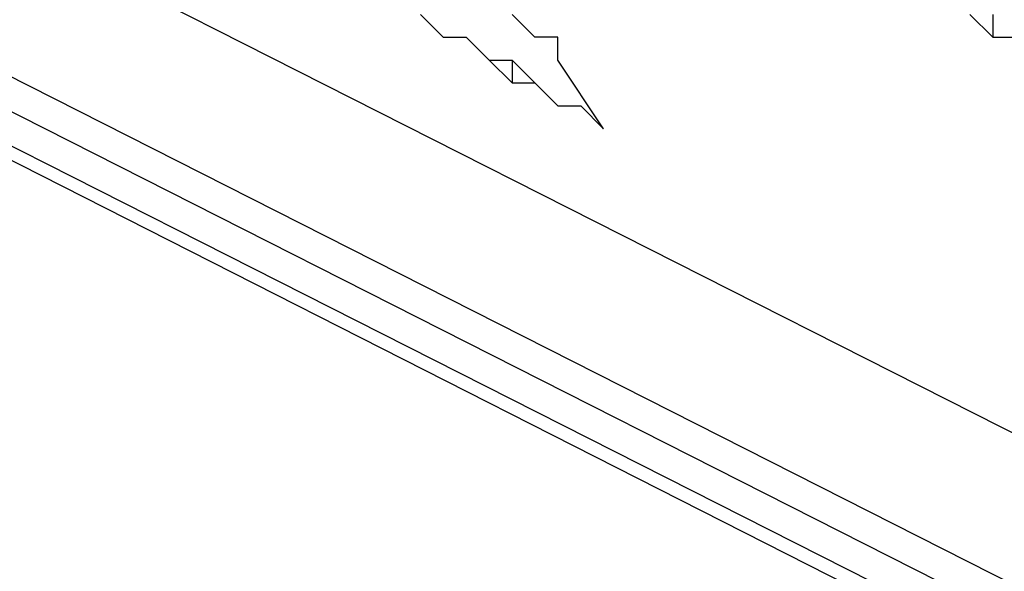
# Model space of a CAD drawing. Units: inches. Extents: x 1.4 to 19.4, y 0 to 29.7.
# Drawn here: x 7.3 to 7.4, y 17.1 to 17.2 of the extents above; entities that cross this region are included whole.
import ezdxf

# ---------------------------------------------------------------- set-up
doc = ezdxf.new("R2010")
doc.units = ezdxf.units.IN
doc.header["$MEASUREMENT"] = 0
doc.layers.add('ML-1170.SCI ANALOG ADRESLİ BEAM ( IŞIN ) DEDEKTÖRÜ', color=7, linetype='Continuous')

# ---------------------------------------------------------------- blocks, each defined once
blk = doc.blocks.new('block 1970')
at = {"layer": 'ML-1170.SCI ANALOG ADRESLİ BEAM ( IŞIN ) DEDEKTÖRÜ', "color": 7, "lineweight": 25, "true_color": 0xffffff}
blk.add_lwpolyline([(8.11231, 16.72819), (6.96423, 17.31027)], dxfattribs=at)
blk = doc.blocks.new('block 1971')
at = {"layer": 'ML-1170.SCI ANALOG ADRESLİ BEAM ( IŞIN ) DEDEKTÖRÜ', "color": 7, "lineweight": 25, "true_color": 0xffffff}
blk.add_lwpolyline([(6.96099, 17.30705), (8.10907, 16.72498)], dxfattribs=at)
blk = doc.blocks.new('block 1972')
at = {"layer": 'ML-1170.SCI ANALOG ADRESLİ BEAM ( IŞIN ) DEDEKTÖRÜ', "color": 7, "lineweight": 25, "true_color": 0xffffff}
blk.add_lwpolyline([(8.13804, 16.70568), (6.9385, 17.31349)], dxfattribs=at)
blk = doc.blocks.new('block 2002')
at = {"layer": 'ML-1170.SCI ANALOG ADRESLİ BEAM ( IŞIN ) DEDEKTÖRÜ', "color": 7, "lineweight": 25, "true_color": 0xffffff}
blk.add_lwpolyline([(7.34371, 17.15269), (7.34691, 17.15269)], dxfattribs=at)
blk = doc.blocks.new('block 2003')
at = {"layer": 'ML-1170.SCI ANALOG ADRESLİ BEAM ( IŞIN ) DEDEKTÖRÜ', "color": 7, "lineweight": 25, "true_color": 0xffffff}
blk.add_lwpolyline([(7.34371, 17.15269), (7.34691, 17.15269)], dxfattribs=at)
blk = doc.blocks.new('block 2004')
at = {"layer": 'ML-1170.SCI ANALOG ADRESLİ BEAM ( IŞIN ) DEDEKTÖRÜ', "color": 7, "lineweight": 25, "true_color": 0xffffff}
blk.add_lwpolyline([(7.35012, 17.14947), (7.34371, 17.15912)], dxfattribs=at)
blk = doc.blocks.new('block 2007')
at = {"layer": 'ML-1170.SCI ANALOG ADRESLİ BEAM ( IŞIN ) DEDEKTÖRÜ', "color": 7, "lineweight": 25, "true_color": 0xffffff}
blk.add_lwpolyline([(8.11875, 16.74748), (7.48199, 17.06908), (6.98028, 17.32314)], dxfattribs=at)
blk = doc.blocks.new('block 2008')
at = {"layer": 'ML-1170.SCI ANALOG ADRESLİ BEAM ( IŞIN ) DEDEKTÖRÜ', "color": 7, "lineweight": 25, "true_color": 0xffffff}
blk.add_lwpolyline([(8.14445, 16.69925), (6.94814, 17.30705)], dxfattribs=at)
blk = doc.blocks.new('block 2332')
at = {"layer": 'ML-1170.SCI ANALOG ADRESLİ BEAM ( IŞIN ) DEDEKTÖRÜ', "color": 7, "lineweight": 25, "true_color": 0xffffff}
blk.add_lwpolyline([(7.32762, 17.16234), (7.32762, 17.16234)], dxfattribs=at)
blk = doc.blocks.new('block 2336')
at = {"layer": 'ML-1170.SCI ANALOG ADRESLİ BEAM ( IŞIN ) DEDEKTÖRÜ', "color": 7, "lineweight": 25, "true_color": 0xffffff}
blk.add_lwpolyline([(7.33082, 17.16234), (7.33082, 17.16234)], dxfattribs=at)
blk = doc.blocks.new('block 2339')
at = {"layer": 'ML-1170.SCI ANALOG ADRESLİ BEAM ( IŞIN ) DEDEKTÖRÜ', "color": 7, "lineweight": 25, "true_color": 0xffffff}
blk.add_lwpolyline([(7.33406, 17.15912), (7.33406, 17.15912)], dxfattribs=at)
blk = doc.blocks.new('block 2342')
at = {"layer": 'ML-1170.SCI ANALOG ADRESLİ BEAM ( IŞIN ) DEDEKTÖRÜ', "color": 7, "lineweight": 25, "true_color": 0xffffff}
blk.add_lwpolyline([(7.33727, 17.15912), (7.33727, 17.15592)], dxfattribs=at)
blk = doc.blocks.new('block 2344')
at = {"layer": 'ML-1170.SCI ANALOG ADRESLİ BEAM ( IŞIN ) DEDEKTÖRÜ', "color": 7, "lineweight": 25, "true_color": 0xffffff}
blk.add_lwpolyline([(7.34047, 17.15592), (7.34047, 17.15592)], dxfattribs=at)
blk = doc.blocks.new('block 2346')
at = {"layer": 'ML-1170.SCI ANALOG ADRESLİ BEAM ( IŞIN ) DEDEKTÖRÜ', "color": 7, "lineweight": 25, "true_color": 0xffffff}
blk.add_lwpolyline([(7.34371, 17.15269), (7.34371, 17.15269)], dxfattribs=at)
blk = doc.blocks.new('block 2676')
at = {"layer": 'ML-1170.SCI ANALOG ADRESLİ BEAM ( IŞIN ) DEDEKTÖRÜ', "color": 7, "lineweight": 25, "true_color": 0xffffff}
blk.add_lwpolyline([(7.34047, 17.15592), (7.34371, 17.15269)], dxfattribs=at)
blk = doc.blocks.new('block 2677')
at = {"layer": 'ML-1170.SCI ANALOG ADRESLİ BEAM ( IŞIN ) DEDEKTÖRÜ', "color": 7, "lineweight": 25, "true_color": 0xffffff}
blk.add_lwpolyline([(7.33727, 17.15912), (7.34047, 17.15592)], dxfattribs=at)
blk = doc.blocks.new('block 2678')
at = {"layer": 'ML-1170.SCI ANALOG ADRESLİ BEAM ( IŞIN ) DEDEKTÖRÜ', "color": 7, "lineweight": 25, "true_color": 0xffffff}
blk.add_lwpolyline([(7.33406, 17.15912), (7.33727, 17.15912)], dxfattribs=at)
blk = doc.blocks.new('block 2679')
at = {"layer": 'ML-1170.SCI ANALOG ADRESLİ BEAM ( IŞIN ) DEDEKTÖRÜ', "color": 7, "lineweight": 25, "true_color": 0xffffff}
blk.add_lwpolyline([(7.33082, 17.16234), (7.33406, 17.15912)], dxfattribs=at)
blk = doc.blocks.new('block 2680')
at = {"layer": 'ML-1170.SCI ANALOG ADRESLİ BEAM ( IŞIN ) DEDEKTÖRÜ', "color": 7, "lineweight": 25, "true_color": 0xffffff}
blk.add_lwpolyline([(7.32762, 17.16234), (7.33082, 17.16234)], dxfattribs=at)
blk = doc.blocks.new('block 2681')
at = {"layer": 'ML-1170.SCI ANALOG ADRESLİ BEAM ( IŞIN ) DEDEKTÖRÜ', "color": 7, "lineweight": 25, "true_color": 0xffffff}
blk.add_lwpolyline([(7.32442, 17.16556), (7.32762, 17.16234)], dxfattribs=at)
blk = doc.blocks.new('block 2726')
at = {"layer": 'ML-1170.SCI ANALOG ADRESLİ BEAM ( IŞIN ) DEDEKTÖRÜ', "color": 7, "lineweight": 25, "true_color": 0xffffff}
blk.add_lwpolyline([(7.32442, 17.16556), (7.32762, 17.16234)], dxfattribs=at)
blk = doc.blocks.new('block 2727')
at = {"layer": 'ML-1170.SCI ANALOG ADRESLİ BEAM ( IŞIN ) DEDEKTÖRÜ', "color": 7, "lineweight": 25, "true_color": 0xffffff}
blk.add_lwpolyline([(7.32762, 17.16234), (7.33082, 17.16234)], dxfattribs=at)
blk = doc.blocks.new('block 2728')
at = {"layer": 'ML-1170.SCI ANALOG ADRESLİ BEAM ( IŞIN ) DEDEKTÖRÜ', "color": 7, "lineweight": 25, "true_color": 0xffffff}
blk.add_lwpolyline([(7.33082, 17.16234), (7.33406, 17.15912)], dxfattribs=at)
blk = doc.blocks.new('block 2729')
at = {"layer": 'ML-1170.SCI ANALOG ADRESLİ BEAM ( IŞIN ) DEDEKTÖRÜ', "color": 7, "lineweight": 25, "true_color": 0xffffff}
blk.add_lwpolyline([(7.33406, 17.15912), (7.33727, 17.15592)], dxfattribs=at)
blk = doc.blocks.new('block 2730')
at = {"layer": 'ML-1170.SCI ANALOG ADRESLİ BEAM ( IŞIN ) DEDEKTÖRÜ', "color": 7, "lineweight": 25, "true_color": 0xffffff}
blk.add_lwpolyline([(7.33727, 17.15592), (7.34047, 17.15592)], dxfattribs=at)
blk = doc.blocks.new('block 2731')
at = {"layer": 'ML-1170.SCI ANALOG ADRESLİ BEAM ( IŞIN ) DEDEKTÖRÜ', "color": 7, "lineweight": 25, "true_color": 0xffffff}
blk.add_lwpolyline([(7.34047, 17.15592), (7.34371, 17.15269)], dxfattribs=at)
blk = doc.blocks.new('block 2732')
at = {"layer": 'ML-1170.SCI ANALOG ADRESLİ BEAM ( IŞIN ) DEDEKTÖRÜ', "color": 7, "lineweight": 25, "true_color": 0xffffff}
blk.add_lwpolyline([(7.34371, 17.15912), (7.34371, 17.16234)], dxfattribs=at)
blk = doc.blocks.new('block 2733')
at = {"layer": 'ML-1170.SCI ANALOG ADRESLİ BEAM ( IŞIN ) DEDEKTÖRÜ', "color": 7, "lineweight": 25, "true_color": 0xffffff}
blk.add_lwpolyline([(7.34371, 17.16234), (7.34047, 17.16234)], dxfattribs=at)
blk = doc.blocks.new('block 2734')
at = {"layer": 'ML-1170.SCI ANALOG ADRESLİ BEAM ( IŞIN ) DEDEKTÖRÜ', "color": 7, "lineweight": 25, "true_color": 0xffffff}
blk.add_lwpolyline([(7.34047, 17.16234), (7.34047, 17.16234)], dxfattribs=at)
blk = doc.blocks.new('block 2735')
at = {"layer": 'ML-1170.SCI ANALOG ADRESLİ BEAM ( IŞIN ) DEDEKTÖRÜ', "color": 7, "lineweight": 25, "true_color": 0xffffff}
blk.add_lwpolyline([(7.34047, 17.16234), (7.33727, 17.16556)], dxfattribs=at)
blk = doc.blocks.new('block 4184')
at = {"layer": 'ML-1170.SCI ANALOG ADRESLİ BEAM ( IŞIN ) DEDEKTÖRÜ', "color": 7, "lineweight": 25, "true_color": 0xffffff}
blk.add_lwpolyline([(7.34691, 17.15269), (7.34691, 17.15269)], dxfattribs=at)
blk = doc.blocks.new('block 4185')
at = {"layer": 'ML-1170.SCI ANALOG ADRESLİ BEAM ( IŞIN ) DEDEKTÖRÜ', "color": 7, "lineweight": 25, "true_color": 0xffffff}
blk.add_lwpolyline([(7.35012, 17.14947), (7.35012, 17.14947)], dxfattribs=at)
blk = doc.blocks.new('block 4203')
at = {"layer": 'ML-1170.SCI ANALOG ADRESLİ BEAM ( IŞIN ) DEDEKTÖRÜ', "color": 7, "lineweight": 25, "true_color": 0xffffff}
blk.add_lwpolyline([(7.40479, 17.16234), (7.40479, 17.16234)], dxfattribs=at)
blk = doc.blocks.new('block 4241')
at = {"layer": 'ML-1170.SCI ANALOG ADRESLİ BEAM ( IŞIN ) DEDEKTÖRÜ', "color": 7, "lineweight": 25, "true_color": 0xffffff}
blk.add_lwpolyline([(7.35012, 17.14947), (7.35012, 17.14947)], dxfattribs=at)
blk = doc.blocks.new('block 4242')
at = {"layer": 'ML-1170.SCI ANALOG ADRESLİ BEAM ( IŞIN ) DEDEKTÖRÜ', "color": 7, "lineweight": 25, "true_color": 0xffffff}
blk.add_lwpolyline([(7.34691, 17.15269), (7.35012, 17.14947)], dxfattribs=at)
blk = doc.blocks.new('block 4511')
at = {"layer": 'ML-1170.SCI ANALOG ADRESLİ BEAM ( IŞIN ) DEDEKTÖRÜ', "color": 7, "lineweight": 25, "true_color": 0xffffff}
blk.add_lwpolyline([(7.40479, 17.16234), (7.40803, 17.16234)], dxfattribs=at)
blk = doc.blocks.new('block 4512')
at = {"layer": 'ML-1170.SCI ANALOG ADRESLİ BEAM ( IŞIN ) DEDEKTÖRÜ', "color": 7, "lineweight": 25, "true_color": 0xffffff}
blk.add_lwpolyline([(7.40479, 17.16556), (7.40479, 17.16234)], dxfattribs=at)
blk = doc.blocks.new('block 4549')
at = {"layer": 'ML-1170.SCI ANALOG ADRESLİ BEAM ( IŞIN ) DEDEKTÖRÜ', "color": 7, "lineweight": 25, "true_color": 0xffffff}
blk.add_lwpolyline([(7.34691, 17.15269), (7.35012, 17.14947)], dxfattribs=at)
blk = doc.blocks.new('block 4550')
at = {"layer": 'ML-1170.SCI ANALOG ADRESLİ BEAM ( IŞIN ) DEDEKTÖRÜ', "color": 7, "lineweight": 25, "true_color": 0xffffff}
blk.add_lwpolyline([(7.35012, 17.14947), (7.35012, 17.14947)], dxfattribs=at)
blk = doc.blocks.new('block 4629')
at = {"layer": 'ML-1170.SCI ANALOG ADRESLİ BEAM ( IŞIN ) DEDEKTÖRÜ', "color": 7, "lineweight": 25, "true_color": 0xffffff}
blk.add_lwpolyline([(7.40159, 17.16556), (7.40479, 17.16234)], dxfattribs=at)
blk = doc.blocks.new('block 4630')
at = {"layer": 'ML-1170.SCI ANALOG ADRESLİ BEAM ( IŞIN ) DEDEKTÖRÜ', "color": 7, "lineweight": 25, "true_color": 0xffffff}
blk.add_lwpolyline([(7.40479, 17.16234), (7.40803, 17.16234)], dxfattribs=at)

msp = doc.modelspace()

# ---------------------------------------------------------------- block references
at = {"layer": 'ML-1170.SCI ANALOG ADRESLİ BEAM ( IŞIN ) DEDEKTÖRÜ'}
for name in ['block 2007', 'block 1972', 'block 1970', 'block 2008', 'block 1971', 'block 2681', 'block 2726', 'block 2735', 'block 4629', 'block 4512', 'block 2332', 'block 2680', 'block 2727', 'block 2336', 'block 2679', 'block 2728', 'block 2733', 'block 2734', 'block 2732', 'block 4203', 'block 4511', 'block 4630', 'block 2339', 'block 2678', 'block 2729', 'block 2342', 'block 2677', 'block 2004', 'block 2730', 'block 2344', 'block 2676', 'block 2731', 'block 2002', 'block 2003', 'block 2346', 'block 4184', 'block 4242', 'block 4549', 'block 4185', 'block 4241', 'block 4550']:
    msp.add_blockref(name, (0, 0), dxfattribs=at)

doc.saveas('drawing.dxf')
